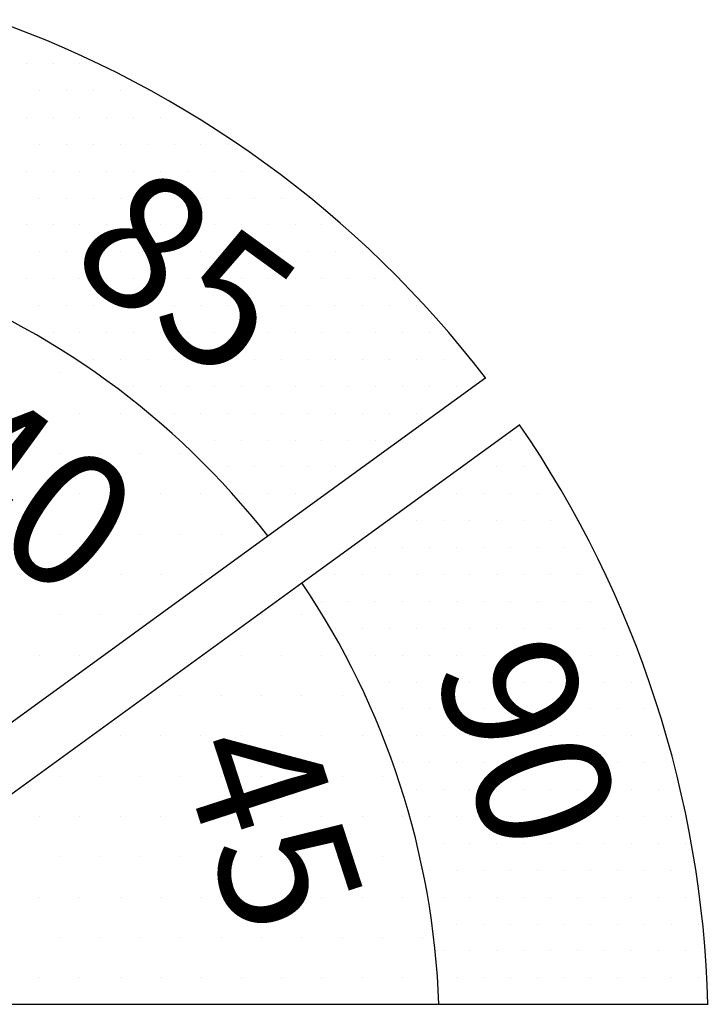
# Model space of a CAD drawing. Units: inches. Extents: x 56.2 to 65.1, y -1.4 to 8.9.
# Drawn here: x 59.3 to 59.7, y 1.7 to 2.1 of the extents above; entities that cross this region are included whole.
import ezdxf
from ezdxf.enums import TextEntityAlignment as Align

# ---------------------------------------------------------------- set-up
doc = ezdxf.new("R2010")
doc.units = ezdxf.units.IN
doc.header["$LTSCALE"] = 0.935
doc.header["$MEASUREMENT"] = 0
doc.layers.get('0').update_dxf_attribs({"linetype": 'CONTINUOUS'})
for name, color, linetype in [('G', 3, 'CONTINUOUS'), ('HAT', 7, 'CONTINUOUS'), ('Y', 2, 'CONTINUOUS')]:
    doc.layers.add(name, color=color, linetype=linetype)
doc.styles.add('00', font='HL-HD')

# ---------------------------------------------------------------- blocks, each defined once
blk = doc.blocks.new('*X28')
at = {"color": 0}
for p, q in [((3.796874999999999, 3.16875), (3.796874999999999, 3.16875)), ((3.787499999999999, 3.15), (3.787499999999999, 3.15)), ((3.806249999999999, 3.15), (3.806249999999999, 3.15)), ((3.824999999999998, 3.15), (3.824999999999998, 3.15)), ((3.796874999999999, 3.13125), (3.796874999999999, 3.13125)), ((3.815624999999998, 3.13125), (3.815624999999998, 3.13125)), ((3.834374999999998, 3.13125), (3.834374999999998, 3.13125)), ((3.853124999999998, 3.13125), (3.853124999999998, 3.13125)), ((3.787499999999999, 3.1125), (3.787499999999999, 3.1125)), ((3.806249999999999, 3.1125), (3.806249999999999, 3.1125)), ((3.824999999999999, 3.1125), (3.824999999999999, 3.1125)), ((3.843749999999999, 3.1125), (3.843749999999999, 3.1125)), ((3.862499999999998, 3.1125), (3.862499999999998, 3.1125)), ((3.796874999999999, 3.09375), (3.796874999999999, 3.09375)), ((3.815624999999999, 3.09375), (3.815624999999999, 3.09375)), ((3.834374999999999, 3.09375), (3.834374999999999, 3.09375)), ((3.853124999999999, 3.09375), (3.853124999999999, 3.09375)), ((3.871874999999998, 3.09375), (3.871874999999998, 3.09375)), ((3.890624999999998, 3.09375), (3.890624999999998, 3.09375)), ((3.787499999999999, 3.075), (3.787499999999999, 3.075)), ((3.806249999999999, 3.075), (3.806249999999999, 3.075)), ((3.824999999999998, 3.075), (3.824999999999998, 3.075)), ((3.843749999999998, 3.075), (3.843749999999998, 3.075)), ((3.862499999999998, 3.075), (3.862499999999998, 3.075)), ((3.796874999999999, 3.05625), (3.796874999999999, 3.05625)), ((3.815624999999998, 3.05625), (3.815624999999998, 3.05625)), ((3.834374999999998, 3.05625), (3.834374999999998, 3.05625)), ((3.890625, 3.05625), (3.890625, 3.05625)), ((3.909375, 3.05625), (3.909375, 3.05625)), ((3.787499999999999, 3.0375), (3.787499999999999, 3.0375)), ((3.806249999999999, 3.0375), (3.806249999999999, 3.0375)), ((3.88125, 3.0375), (3.88125, 3.0375)), ((3.9, 3.0375), (3.9, 3.0375)), ((3.91875, 3.0375), (3.91875, 3.0375)), ((3.853125, 3.01875), (3.853125, 3.01875)), ((3.871875, 3.01875), (3.871875, 3.01875)), ((3.890625, 3.01875), (3.890625, 3.01875)), ((3.909374999999999, 3.01875), (3.909374999999999, 3.01875)), ((3.928124999999999, 3.01875), (3.928124999999999, 3.01875)), ((3.825, 3), (3.825, 3)), ((3.84375, 3), (3.84375, 3)), ((3.862499999999999, 3), (3.862499999999999, 3)), ((3.881249999999999, 3), (3.881249999999999, 3)), ((3.899999999999999, 3), (3.899999999999999, 3)), ((3.918749999999999, 3), (3.918749999999999, 3)), ((3.937499999999999, 3), (3.937499999999999, 3)), ((3.796875, 2.98125), (3.796875, 2.98125)), ((3.815625, 2.98125), (3.815625, 2.98125)), ((3.834375, 2.98125), (3.834375, 2.98125)), ((3.853124999999999, 2.98125), (3.853124999999999, 2.98125)), ((3.871874999999999, 2.98125), (3.871874999999999, 2.98125)), ((3.890624999999999, 2.98125), (3.890624999999999, 2.98125)), ((3.909374999999999, 2.98125), (3.909374999999999, 2.98125)), ((3.928124999999999, 2.98125), (3.928124999999999, 2.98125)), ((3.946874999999999, 2.98125), (3.946874999999999, 2.98125)), ((3.7875, 2.9625), (3.7875, 2.9625)), ((3.80625, 2.9625), (3.80625, 2.9625)), ((3.825, 2.9625), (3.825, 2.9625)), ((3.84375, 2.9625), (3.84375, 2.9625)), ((3.862499999999999, 2.9625), (3.862499999999999, 2.9625)), ((3.881249999999999, 2.9625), (3.881249999999999, 2.9625)), ((3.899999999999999, 2.9625), (3.899999999999999, 2.9625)), ((3.918749999999999, 2.9625), (3.918749999999999, 2.9625)), ((3.937499999999999, 2.9625), (3.937499999999999, 2.9625)), ((3.956249999999998, 2.9625), (3.956249999999998, 2.9625)), ((3.796875, 2.94375), (3.796875, 2.94375)), ((3.815624999999999, 2.94375), (3.815624999999999, 2.94375)), ((3.834374999999999, 2.94375), (3.834374999999999, 2.94375)), ((3.853124999999999, 2.94375), (3.853124999999999, 2.94375)), ((3.871874999999999, 2.94375), (3.871874999999999, 2.94375)), ((3.890624999999999, 2.94375), (3.890624999999999, 2.94375)), ((3.909374999999998, 2.94375), (3.909374999999998, 2.94375)), ((3.928124999999998, 2.94375), (3.928124999999998, 2.94375)), ((3.946874999999998, 2.94375), (3.946874999999998, 2.94375)), ((3.787499999999999, 2.925), (3.787499999999999, 2.925)), ((3.806249999999999, 2.925), (3.806249999999999, 2.925)), ((3.824999999999999, 2.925), (3.824999999999999, 2.925)), ((3.843749999999999, 2.925), (3.843749999999999, 2.925)), ((3.862499999999998, 2.925), (3.862499999999998, 2.925)), ((3.881249999999998, 2.925), (3.881249999999998, 2.925)), ((3.899999999999998, 2.925), (3.899999999999998, 2.925)), ((3.918749999999998, 2.925), (3.918749999999998, 2.925)), ((3.937499999999998, 2.925), (3.937499999999998, 2.925)), ((3.956249999999998, 2.925), (3.956249999999998, 2.925)), ((3.796875, 2.90625), (3.796875, 2.90625)), ((3.815624999999999, 2.90625), (3.815624999999999, 2.90625)), ((3.834374999999999, 2.90625), (3.834374999999999, 2.90625)), ((3.853124999999999, 2.90625), (3.853124999999999, 2.90625)), ((3.871874999999999, 2.90625), (3.871874999999999, 2.90625)), ((3.890624999999999, 2.90625), (3.890624999999999, 2.90625)), ((3.909374999999998, 2.90625), (3.909374999999998, 2.90625)), ((3.928124999999998, 2.90625), (3.928124999999998, 2.90625)), ((3.946874999999998, 2.90625), (3.946874999999998, 2.90625)), ((3.965624999999998, 2.90625), (3.965624999999998, 2.90625)), ((3.787499999999999, 2.8875), (3.787499999999999, 2.8875)), ((3.806249999999999, 2.8875), (3.806249999999999, 2.8875)), ((3.824999999999999, 2.8875), (3.824999999999999, 2.8875)), ((3.843749999999999, 2.8875), (3.843749999999999, 2.8875)), ((3.862499999999998, 2.8875), (3.862499999999998, 2.8875)), ((3.881249999999998, 2.8875), (3.881249999999998, 2.8875)), ((3.899999999999998, 2.8875), (3.899999999999998, 2.8875)), ((3.918749999999998, 2.8875), (3.918749999999998, 2.8875)), ((3.937499999999998, 2.8875), (3.937499999999998, 2.8875)), ((3.956249999999998, 2.8875), (3.956249999999998, 2.8875))]:
    blk.add_line(p, q, dxfattribs=at)
blk = doc.blocks.new('*X27')
at = {"color": 0}
for p, q in [((3.78125, 3.3125), (3.78125, 3.3125)), ((3.793750000000001, 3.3125), (3.793750000000001, 3.3125)), ((3.806250000000001, 3.3125), (3.806250000000001, 3.3125)), ((3.787500000000001, 3.3), (3.787500000000001, 3.3)), ((3.800000000000001, 3.3), (3.800000000000001, 3.3)), ((3.812500000000001, 3.3), (3.812500000000001, 3.3)), ((3.825000000000002, 3.3), (3.825000000000002, 3.3)), ((3.837500000000002, 3.3), (3.837500000000002, 3.3)), ((3.78125, 3.2875), (3.78125, 3.2875)), ((3.793750000000001, 3.2875), (3.793750000000001, 3.2875)), ((3.806250000000001, 3.2875), (3.806250000000001, 3.2875)), ((3.818750000000001, 3.2875), (3.818750000000001, 3.2875)), ((3.831250000000001, 3.2875), (3.831250000000001, 3.2875)), ((3.843750000000001, 3.2875), (3.843750000000001, 3.2875)), ((3.856250000000002, 3.2875), (3.856250000000002, 3.2875)), ((3.787500000000001, 3.275), (3.787500000000001, 3.275)), ((3.800000000000001, 3.275), (3.800000000000001, 3.275)), ((3.812500000000001, 3.275), (3.812500000000001, 3.275)), ((3.825000000000002, 3.275), (3.825000000000002, 3.275)), ((3.837500000000002, 3.275), (3.837500000000002, 3.275)), ((3.850000000000002, 3.275), (3.850000000000002, 3.275)), ((3.862500000000002, 3.275), (3.862500000000002, 3.275)), ((3.875000000000002, 3.275), (3.875000000000002, 3.275)), ((3.781250000000001, 3.2625), (3.781250000000001, 3.2625)), ((3.793750000000001, 3.2625), (3.793750000000001, 3.2625)), ((3.806250000000001, 3.2625), (3.806250000000001, 3.2625)), ((3.818750000000001, 3.2625), (3.818750000000001, 3.2625)), ((3.831250000000002, 3.2625), (3.831250000000002, 3.2625)), ((3.843750000000002, 3.2625), (3.843750000000002, 3.2625)), ((3.856250000000002, 3.2625), (3.856250000000002, 3.2625)), ((3.868750000000002, 3.2625), (3.868750000000002, 3.2625)), ((3.881250000000002, 3.2625), (3.881250000000002, 3.2625)), ((3.893750000000002, 3.2625), (3.893750000000002, 3.2625)), ((3.787500000000001, 3.25), (3.787500000000001, 3.25)), ((3.800000000000001, 3.25), (3.800000000000001, 3.25)), ((3.812500000000001, 3.25), (3.812500000000001, 3.25)), ((3.825000000000001, 3.25), (3.825000000000001, 3.25)), ((3.837500000000001, 3.25), (3.837500000000001, 3.25)), ((3.850000000000001, 3.25), (3.850000000000001, 3.25)), ((3.862500000000002, 3.25), (3.862500000000002, 3.25)), ((3.875000000000002, 3.25), (3.875000000000002, 3.25)), ((3.887500000000002, 3.25), (3.887500000000002, 3.25)), ((3.900000000000002, 3.25), (3.900000000000002, 3.25)), ((3.912500000000002, 3.25), (3.912500000000002, 3.25)), ((3.78125, 3.2375), (3.78125, 3.2375)), ((3.793750000000001, 3.2375), (3.793750000000001, 3.2375)), ((3.806250000000001, 3.2375), (3.806250000000001, 3.2375)), ((3.818750000000001, 3.2375), (3.818750000000001, 3.2375)), ((3.831250000000001, 3.2375), (3.831250000000001, 3.2375)), ((3.843750000000001, 3.2375), (3.843750000000001, 3.2375)), ((3.856250000000002, 3.2375), (3.856250000000002, 3.2375)), ((3.868750000000002, 3.2375), (3.868750000000002, 3.2375)), ((3.881250000000002, 3.2375), (3.881250000000002, 3.2375)), ((3.893750000000002, 3.2375), (3.893750000000002, 3.2375)), ((3.906250000000002, 3.2375), (3.906250000000002, 3.2375)), ((3.918750000000002, 3.2375), (3.918750000000002, 3.2375)), ((3.787500000000001, 3.225), (3.787500000000001, 3.225)), ((3.800000000000001, 3.225), (3.800000000000001, 3.225)), ((3.812500000000001, 3.225), (3.812500000000001, 3.225)), ((3.825000000000002, 3.225), (3.825000000000002, 3.225)), ((3.837500000000002, 3.225), (3.837500000000002, 3.225)), ((3.850000000000002, 3.225), (3.850000000000002, 3.225)), ((3.862500000000002, 3.225), (3.862500000000002, 3.225)), ((3.875000000000002, 3.225), (3.875000000000002, 3.225)), ((3.887500000000002, 3.225), (3.887500000000002, 3.225)), ((3.900000000000003, 3.225), (3.900000000000003, 3.225)), ((3.912500000000003, 3.225), (3.912500000000003, 3.225)), ((3.925000000000003, 3.225), (3.925000000000003, 3.225)), ((3.937500000000003, 3.225), (3.937500000000003, 3.225)), ((3.781250000000001, 3.2125), (3.781250000000001, 3.2125)), ((3.793750000000001, 3.2125), (3.793750000000001, 3.2125)), ((3.806250000000001, 3.2125), (3.806250000000001, 3.2125)), ((3.818750000000001, 3.2125), (3.818750000000001, 3.2125)), ((3.831250000000002, 3.2125), (3.831250000000002, 3.2125)), ((3.843750000000002, 3.2125), (3.843750000000002, 3.2125)), ((3.856250000000002, 3.2125), (3.856250000000002, 3.2125)), ((3.868750000000002, 3.2125), (3.868750000000002, 3.2125)), ((3.881250000000002, 3.2125), (3.881250000000002, 3.2125)), ((3.893750000000002, 3.2125), (3.893750000000002, 3.2125)), ((3.906250000000003, 3.2125), (3.906250000000003, 3.2125)), ((3.918750000000003, 3.2125), (3.918750000000003, 3.2125)), ((3.931250000000003, 3.2125), (3.931250000000003, 3.2125)), ((3.943750000000003, 3.2125), (3.943750000000003, 3.2125)), ((3.787500000000001, 3.2), (3.787500000000001, 3.2)), ((3.800000000000001, 3.2), (3.800000000000001, 3.2)), ((3.812500000000001, 3.2), (3.812500000000001, 3.2)), ((3.825000000000001, 3.2), (3.825000000000001, 3.2)), ((3.837500000000001, 3.2), (3.837500000000001, 3.2)), ((3.850000000000001, 3.2), (3.850000000000001, 3.2)), ((3.862500000000002, 3.2), (3.862500000000002, 3.2)), ((3.875000000000002, 3.2), (3.875000000000002, 3.2)), ((3.887500000000002, 3.2), (3.887500000000002, 3.2)), ((3.900000000000002, 3.2), (3.900000000000002, 3.2)), ((3.912500000000002, 3.2), (3.912500000000002, 3.2)), ((3.925000000000002, 3.2), (3.925000000000002, 3.2)), ((3.937500000000003, 3.2), (3.937500000000003, 3.2)), ((3.950000000000003, 3.2), (3.950000000000003, 3.2)), ((3.962500000000003, 3.2), (3.962500000000003, 3.2)), ((3.79375, 3.1875), (3.79375, 3.1875)), ((3.80625, 3.1875), (3.80625, 3.1875)), ((3.818750000000001, 3.1875), (3.818750000000001, 3.1875)), ((3.831250000000001, 3.1875), (3.831250000000001, 3.1875)), ((3.843750000000001, 3.1875), (3.843750000000001, 3.1875)), ((3.856250000000001, 3.1875), (3.856250000000001, 3.1875)), ((3.868750000000001, 3.1875), (3.868750000000001, 3.1875)), ((3.881250000000001, 3.1875), (3.881250000000001, 3.1875)), ((3.893750000000002, 3.1875), (3.893750000000002, 3.1875)), ((3.906250000000002, 3.1875), (3.906250000000002, 3.1875)), ((3.918750000000002, 3.1875), (3.918750000000002, 3.1875)), ((3.931250000000002, 3.1875), (3.931250000000002, 3.1875)), ((3.943750000000002, 3.1875), (3.943750000000002, 3.1875)), ((3.956250000000002, 3.1875), (3.956250000000002, 3.1875)), ((3.968750000000003, 3.1875), (3.968750000000003, 3.1875)), ((3.8125, 3.175), (3.8125, 3.175)), ((3.825000000000001, 3.175), (3.825000000000001, 3.175)), ((3.837500000000001, 3.175), (3.837500000000001, 3.175)), ((3.850000000000001, 3.175), (3.850000000000001, 3.175)), ((3.862500000000001, 3.175), (3.862500000000001, 3.175)), ((3.875000000000001, 3.175), (3.875000000000001, 3.175)), ((3.887500000000002, 3.175), (3.887500000000002, 3.175)), ((3.900000000000002, 3.175), (3.900000000000002, 3.175)), ((3.912500000000002, 3.175), (3.912500000000002, 3.175)), ((3.925000000000002, 3.175), (3.925000000000002, 3.175)), ((3.937500000000002, 3.175), (3.937500000000002, 3.175)), ((3.950000000000002, 3.175), (3.950000000000002, 3.175)), ((3.962500000000003, 3.175), (3.962500000000003, 3.175)), ((3.975000000000003, 3.175), (3.975000000000003, 3.175)), ((3.987500000000003, 3.175), (3.987500000000003, 3.175)), ((3.83125, 3.1625), (3.83125, 3.1625)), ((3.84375, 3.1625), (3.84375, 3.1625)), ((3.85625, 3.1625), (3.85625, 3.1625)), ((3.86875, 3.1625), (3.86875, 3.1625)), ((3.881250000000001, 3.1625), (3.881250000000001, 3.1625)), ((3.893750000000001, 3.1625), (3.893750000000001, 3.1625)), ((3.906250000000001, 3.1625), (3.906250000000001, 3.1625)), ((3.918750000000001, 3.1625), (3.918750000000001, 3.1625)), ((3.931250000000001, 3.1625), (3.931250000000001, 3.1625)), ((3.943750000000001, 3.1625), (3.943750000000001, 3.1625)), ((3.956250000000002, 3.1625), (3.956250000000002, 3.1625)), ((3.968750000000002, 3.1625), (3.968750000000002, 3.1625)), ((3.981250000000002, 3.1625), (3.981250000000002, 3.1625)), ((3.85, 3.15), (3.85, 3.15)), ((3.8625, 3.15), (3.8625, 3.15)), ((3.875, 3.15), (3.875, 3.15)), ((3.887500000000001, 3.15), (3.887500000000001, 3.15)), ((3.900000000000001, 3.15), (3.900000000000001, 3.15)), ((3.912500000000001, 3.15), (3.912500000000001, 3.15)), ((3.925000000000001, 3.15), (3.925000000000001, 3.15)), ((3.937500000000001, 3.15), (3.937500000000001, 3.15)), ((3.950000000000002, 3.15), (3.950000000000002, 3.15)), ((3.962500000000002, 3.15), (3.962500000000002, 3.15)), ((3.85625, 3.1375), (3.85625, 3.1375)), ((3.86875, 3.1375), (3.86875, 3.1375)), ((3.881250000000001, 3.1375), (3.881250000000001, 3.1375)), ((3.893750000000001, 3.1375), (3.893750000000001, 3.1375)), ((3.906250000000001, 3.1375), (3.906250000000001, 3.1375)), ((3.918750000000001, 3.1375), (3.918750000000001, 3.1375)), ((3.931250000000001, 3.1375), (3.931250000000001, 3.1375)), ((3.943750000000001, 3.1375), (3.943750000000001, 3.1375)), ((4.006250000000001, 3.1375), (4.006250000000001, 3.1375)), ((3.875, 3.125), (3.875, 3.125)), ((3.8875, 3.125), (3.8875, 3.125)), ((3.9, 3.125), (3.9, 3.125)), ((3.912500000000001, 3.125), (3.912500000000001, 3.125)), ((3.925000000000001, 3.125), (3.925000000000001, 3.125)), ((3.937500000000001, 3.125), (3.937500000000001, 3.125)), ((3.9875, 3.125), (3.9875, 3.125)), ((4, 3.125), (4, 3.125)), ((4.0125, 3.125), (4.0125, 3.125)), ((3.88125, 3.1125), (3.88125, 3.1125)), ((3.89375, 3.1125), (3.89375, 3.1125)), ((3.90625, 3.1125), (3.90625, 3.1125)), ((3.918750000000001, 3.1125), (3.918750000000001, 3.1125)), ((3.96875, 3.1125), (3.96875, 3.1125)), ((3.98125, 3.1125), (3.98125, 3.1125)), ((3.99375, 3.1125), (3.99375, 3.1125)), ((4.006250000000001, 3.1125), (4.006250000000001, 3.1125)), ((4.018750000000001, 3.1125), (4.018750000000001, 3.1125)), ((3.9, 3.1), (3.9, 3.1)), ((3.95, 3.1), (3.95, 3.1)), ((3.9625, 3.1), (3.9625, 3.1)), ((3.975000000000001, 3.1), (3.975000000000001, 3.1)), ((3.987500000000001, 3.1), (3.987500000000001, 3.1)), ((4.000000000000001, 3.1), (4.000000000000001, 3.1)), ((4.012500000000001, 3.1), (4.012500000000001, 3.1)), ((4.025000000000001, 3.1), (4.025000000000001, 3.1)), ((4.037500000000001, 3.1), (4.037500000000001, 3.1)), ((3.943750000000001, 3.0875), (3.943750000000001, 3.0875)), ((3.956250000000001, 3.0875), (3.956250000000001, 3.0875)), ((3.968750000000001, 3.0875), (3.968750000000001, 3.0875)), ((3.981250000000001, 3.0875), (3.981250000000001, 3.0875)), ((3.993750000000001, 3.0875), (3.993750000000001, 3.0875)), ((4.006250000000001, 3.0875), (4.006250000000001, 3.0875)), ((4.018750000000002, 3.0875), (4.018750000000002, 3.0875)), ((4.031250000000002, 3.0875), (4.031250000000002, 3.0875)), ((4.043750000000002, 3.0875), (4.043750000000002, 3.0875)), ((3.925, 3.075), (3.925, 3.075)), ((3.9375, 3.075), (3.9375, 3.075)), ((3.950000000000001, 3.075), (3.950000000000001, 3.075)), ((3.962500000000001, 3.075), (3.962500000000001, 3.075)), ((3.975000000000001, 3.075), (3.975000000000001, 3.075)), ((3.987500000000001, 3.075), (3.987500000000001, 3.075)), ((4.000000000000001, 3.075), (4.000000000000001, 3.075)), ((4.012500000000001, 3.075), (4.012500000000001, 3.075)), ((4.025000000000001, 3.075), (4.025000000000001, 3.075)), ((4.037500000000001, 3.075), (4.037500000000001, 3.075)), ((4.050000000000002, 3.075), (4.050000000000002, 3.075)), ((3.91875, 3.0625), (3.91875, 3.0625)), ((3.93125, 3.0625), (3.93125, 3.0625)), ((3.943750000000001, 3.0625), (3.943750000000001, 3.0625)), ((3.956250000000001, 3.0625), (3.956250000000001, 3.0625)), ((3.968750000000001, 3.0625), (3.968750000000001, 3.0625)), ((3.981250000000001, 3.0625), (3.981250000000001, 3.0625)), ((3.993750000000001, 3.0625), (3.993750000000001, 3.0625)), ((4.006250000000001, 3.0625), (4.006250000000001, 3.0625)), ((4.018750000000002, 3.0625), (4.018750000000002, 3.0625)), ((4.031250000000002, 3.0625), (4.031250000000002, 3.0625)), ((4.043750000000002, 3.0625), (4.043750000000002, 3.0625)), ((3.925000000000001, 3.05), (3.925000000000001, 3.05)), ((3.937500000000001, 3.05), (3.937500000000001, 3.05)), ((3.950000000000001, 3.05), (3.950000000000001, 3.05)), ((3.962500000000001, 3.05), (3.962500000000001, 3.05)), ((3.975000000000001, 3.05), (3.975000000000001, 3.05)), ((3.987500000000002, 3.05), (3.987500000000002, 3.05)), ((4.000000000000002, 3.05), (4.000000000000002, 3.05)), ((4.012500000000002, 3.05), (4.012500000000002, 3.05)), ((4.025000000000002, 3.05), (4.025000000000002, 3.05)), ((4.037500000000002, 3.05), (4.037500000000002, 3.05)), ((4.050000000000002, 3.05), (4.050000000000002, 3.05)), ((3.93125, 3.0375), (3.93125, 3.0375)), ((3.943750000000001, 3.0375), (3.943750000000001, 3.0375)), ((3.956250000000001, 3.0375), (3.956250000000001, 3.0375)), ((3.968750000000001, 3.0375), (3.968750000000001, 3.0375)), ((3.981250000000001, 3.0375), (3.981250000000001, 3.0375)), ((3.993750000000001, 3.0375), (3.993750000000001, 3.0375)), ((4.006250000000001, 3.0375), (4.006250000000001, 3.0375)), ((4.018750000000002, 3.0375), (4.018750000000002, 3.0375)), ((4.031250000000002, 3.0375), (4.031250000000002, 3.0375)), ((4.043750000000002, 3.0375), (4.043750000000002, 3.0375)), ((4.056250000000002, 3.0375), (4.056250000000002, 3.0375)), ((3.9375, 3.025), (3.9375, 3.025)), ((3.950000000000001, 3.025), (3.950000000000001, 3.025)), ((3.962500000000001, 3.025), (3.962500000000001, 3.025)), ((3.975000000000001, 3.025), (3.975000000000001, 3.025)), ((3.987500000000001, 3.025), (3.987500000000001, 3.025)), ((4.000000000000001, 3.025), (4.000000000000001, 3.025)), ((4.012500000000001, 3.025), (4.012500000000001, 3.025)), ((4.025000000000001, 3.025), (4.025000000000001, 3.025)), ((4.037500000000001, 3.025), (4.037500000000001, 3.025)), ((4.050000000000002, 3.025), (4.050000000000002, 3.025)), ((4.062500000000002, 3.025), (4.062500000000002, 3.025)), ((3.94375, 3.0125), (3.94375, 3.0125)), ((3.95625, 3.0125), (3.95625, 3.0125)), ((3.96875, 3.0125), (3.96875, 3.0125)), ((3.981250000000001, 3.0125), (3.981250000000001, 3.0125)), ((3.993750000000001, 3.0125), (3.993750000000001, 3.0125)), ((4.006250000000001, 3.0125), (4.006250000000001, 3.0125)), ((4.018750000000001, 3.0125), (4.018750000000001, 3.0125)), ((4.031250000000001, 3.0125), (4.031250000000001, 3.0125)), ((4.043750000000001, 3.0125), (4.043750000000001, 3.0125)), ((4.056250000000001, 3.0125), (4.056250000000001, 3.0125)), ((4.068750000000001, 3.0125), (4.068750000000001, 3.0125)), ((3.95, 3), (3.95, 3)), ((3.9625, 3), (3.9625, 3)), ((3.975000000000001, 3), (3.975000000000001, 3)), ((3.987500000000001, 3), (3.987500000000001, 3)), ((4.000000000000001, 3), (4.000000000000001, 3)), ((4.012500000000001, 3), (4.012500000000001, 3)), ((4.025000000000001, 3), (4.025000000000001, 3)), ((4.037500000000001, 3), (4.037500000000001, 3)), ((4.050000000000002, 3), (4.050000000000002, 3)), ((4.062500000000002, 3), (4.062500000000002, 3)), ((4.075000000000002, 3), (4.075000000000002, 3)), ((3.956250000000001, 2.9875), (3.956250000000001, 2.9875)), ((3.968750000000001, 2.9875), (3.968750000000001, 2.9875)), ((3.981250000000001, 2.9875), (3.981250000000001, 2.9875)), ((3.993750000000001, 2.9875), (3.993750000000001, 2.9875)), ((4.006250000000001, 2.9875), (4.006250000000001, 2.9875)), ((4.018750000000002, 2.9875), (4.018750000000002, 2.9875)), ((4.031250000000002, 2.9875), (4.031250000000002, 2.9875)), ((4.043750000000002, 2.9875), (4.043750000000002, 2.9875)), ((4.056250000000002, 2.9875), (4.056250000000002, 2.9875)), ((4.068750000000002, 2.9875), (4.068750000000002, 2.9875)), ((4.081250000000002, 2.9875), (4.081250000000002, 2.9875)), ((3.9625, 2.975), (3.9625, 2.975)), ((3.975, 2.975), (3.975, 2.975)), ((3.9875, 2.975), (3.9875, 2.975)), ((4, 2.975), (4, 2.975)), ((4.0125, 2.975), (4.0125, 2.975)), ((4.025, 2.975), (4.025, 2.975)), ((4.037500000000001, 2.975), (4.037500000000001, 2.975)), ((4.050000000000001, 2.975), (4.050000000000001, 2.975)), ((4.062500000000001, 2.975), (4.062500000000001, 2.975)), ((4.075000000000001, 2.975), (4.075000000000001, 2.975)), ((3.96875, 2.9625), (3.96875, 2.9625)), ((3.981250000000001, 2.9625), (3.981250000000001, 2.9625)), ((3.993750000000001, 2.9625), (3.993750000000001, 2.9625)), ((4.006250000000001, 2.9625), (4.006250000000001, 2.9625)), ((4.018750000000001, 2.9625), (4.018750000000001, 2.9625)), ((4.031250000000001, 2.9625), (4.031250000000001, 2.9625)), ((4.043750000000001, 2.9625), (4.043750000000001, 2.9625)), ((4.056250000000001, 2.9625), (4.056250000000001, 2.9625)), ((4.068750000000001, 2.9625), (4.068750000000001, 2.9625)), ((4.081250000000002, 2.9625), (4.081250000000002, 2.9625)), ((3.975, 2.95), (3.975, 2.95)), ((3.9875, 2.95), (3.9875, 2.95)), ((4, 2.95), (4, 2.95)), ((4.0125, 2.95), (4.0125, 2.95)), ((4.025, 2.95), (4.025, 2.95)), ((4.037500000000001, 2.95), (4.037500000000001, 2.95)), ((4.050000000000001, 2.95), (4.050000000000001, 2.95)), ((4.062500000000001, 2.95), (4.062500000000001, 2.95)), ((4.075000000000001, 2.95), (4.075000000000001, 2.95)), ((4.087500000000001, 2.95), (4.087500000000001, 2.95)), ((3.96875, 2.9375), (3.96875, 2.9375)), ((3.98125, 2.9375), (3.98125, 2.9375)), ((3.99375, 2.9375), (3.99375, 2.9375)), ((4.006250000000001, 2.9375), (4.006250000000001, 2.9375)), ((4.018750000000001, 2.9375), (4.018750000000001, 2.9375)), ((4.031250000000001, 2.9375), (4.031250000000001, 2.9375)), ((4.043750000000001, 2.9375), (4.043750000000001, 2.9375)), ((4.056250000000001, 2.9375), (4.056250000000001, 2.9375)), ((4.068750000000001, 2.9375), (4.068750000000001, 2.9375)), ((4.081250000000002, 2.9375), (4.081250000000002, 2.9375)), ((3.975000000000001, 2.925), (3.975000000000001, 2.925)), ((3.987500000000001, 2.925), (3.987500000000001, 2.925)), ((4.000000000000001, 2.925), (4.000000000000001, 2.925)), ((4.012500000000001, 2.925), (4.012500000000001, 2.925)), ((4.025000000000001, 2.925), (4.025000000000001, 2.925)), ((4.037500000000001, 2.925), (4.037500000000001, 2.925)), ((4.050000000000002, 2.925), (4.050000000000002, 2.925)), ((4.062500000000002, 2.925), (4.062500000000002, 2.925)), ((4.075000000000002, 2.925), (4.075000000000002, 2.925)), ((4.087500000000002, 2.925), (4.087500000000002, 2.925)), ((3.98125, 2.9125), (3.98125, 2.9125)), ((3.99375, 2.9125), (3.99375, 2.9125)), ((4.006250000000001, 2.9125), (4.006250000000001, 2.9125)), ((4.018750000000001, 2.9125), (4.018750000000001, 2.9125)), ((4.031250000000001, 2.9125), (4.031250000000001, 2.9125)), ((4.043750000000001, 2.9125), (4.043750000000001, 2.9125)), ((4.056250000000001, 2.9125), (4.056250000000001, 2.9125)), ((4.068750000000001, 2.9125), (4.068750000000001, 2.9125)), ((4.081250000000002, 2.9125), (4.081250000000002, 2.9125)), ((4.093750000000002, 2.9125), (4.093750000000002, 2.9125)), ((3.975000000000001, 2.9), (3.975000000000001, 2.9)), ((3.987500000000001, 2.9), (3.987500000000001, 2.9)), ((4.000000000000001, 2.9), (4.000000000000001, 2.9)), ((4.012500000000001, 2.9), (4.012500000000001, 2.9)), ((4.025000000000001, 2.9), (4.025000000000001, 2.9)), ((4.037500000000001, 2.9), (4.037500000000001, 2.9)), ((4.050000000000002, 2.9), (4.050000000000002, 2.9)), ((4.062500000000002, 2.9), (4.062500000000002, 2.9)), ((4.075000000000002, 2.9), (4.075000000000002, 2.9)), ((4.087500000000002, 2.9), (4.087500000000002, 2.9)), ((3.98125, 2.8875), (3.98125, 2.8875)), ((3.99375, 2.8875), (3.99375, 2.8875)), ((4.006250000000001, 2.8875), (4.006250000000001, 2.8875)), ((4.018750000000001, 2.8875), (4.018750000000001, 2.8875)), ((4.031250000000001, 2.8875), (4.031250000000001, 2.8875)), ((4.043750000000001, 2.8875), (4.043750000000001, 2.8875)), ((4.056250000000001, 2.8875), (4.056250000000001, 2.8875)), ((4.068750000000001, 2.8875), (4.068750000000001, 2.8875)), ((4.081250000000002, 2.8875), (4.081250000000002, 2.8875)), ((4.093750000000002, 2.8875), (4.093750000000002, 2.8875))]:
    blk.add_line(p, q, dxfattribs=at)

msp = doc.modelspace()

# ---------------------------------------------------------------- linework, layer by layer
at = {"layer": 'G'}
for p, q in [((59.44648064412504, 1.887386263824466), (59.54780442328838, 1.961002298484848)), ((59.46235084593693, 1.865542804976341), (59.56367462510027, 1.939158839636727)), ((59.25033945291657, 1.744881346917881), (59.44648064412504, 1.887386263824466)), ((59.26620965472846, 1.72303788806976), (59.46235084593693, 1.865542804976341)), ((59.28354410270233, 1.669687942914555), (59.52598794822379, 1.669687942914555)), ((59.52598794822379, 1.669687942914555), (59.65123102700685, 1.669687942914555))]:
    msp.add_line(p, q, dxfattribs=at)
for radius, start, end in [(0.5, 37.54717406734389, 70.45282593265523), (0.375, 38.06309385448741, 69.93690614551252), (0.5, 1.547174067344629, 34.45282593265509), (0.375, 2.063093854487393, 33.93690614551252)]:
    msp.add_arc((59.15123102700685, 1.656187942914555), radius, start, end, dxfattribs=at)

# ---------------------------------------------------------------- block references
at = {"layer": 'HAT'}
for name in ['*X27', '*X28']:
    msp.add_blockref(name, (55.55290935840112, -1.205516163619397), dxfattribs=at)

# ---------------------------------------------------------------- texts
at = {"layer": 'Y', "style": '00'}
for s, rotation, p in [('85', 324, (59.39001878575066, 1.98485109687938)), ('40', 324, (59.3165456292141, 1.88372397258251)), ('90', 288, (59.53759773675176, 1.78172609687938)), ('45', 288, (59.41871567221487, 1.74309897258251))]:
    msp.add_text(s, height=0.0625, rotation=rotation, dxfattribs=at).set_placement(p, align=Align.CENTER)

doc.saveas('drawing.dxf')
